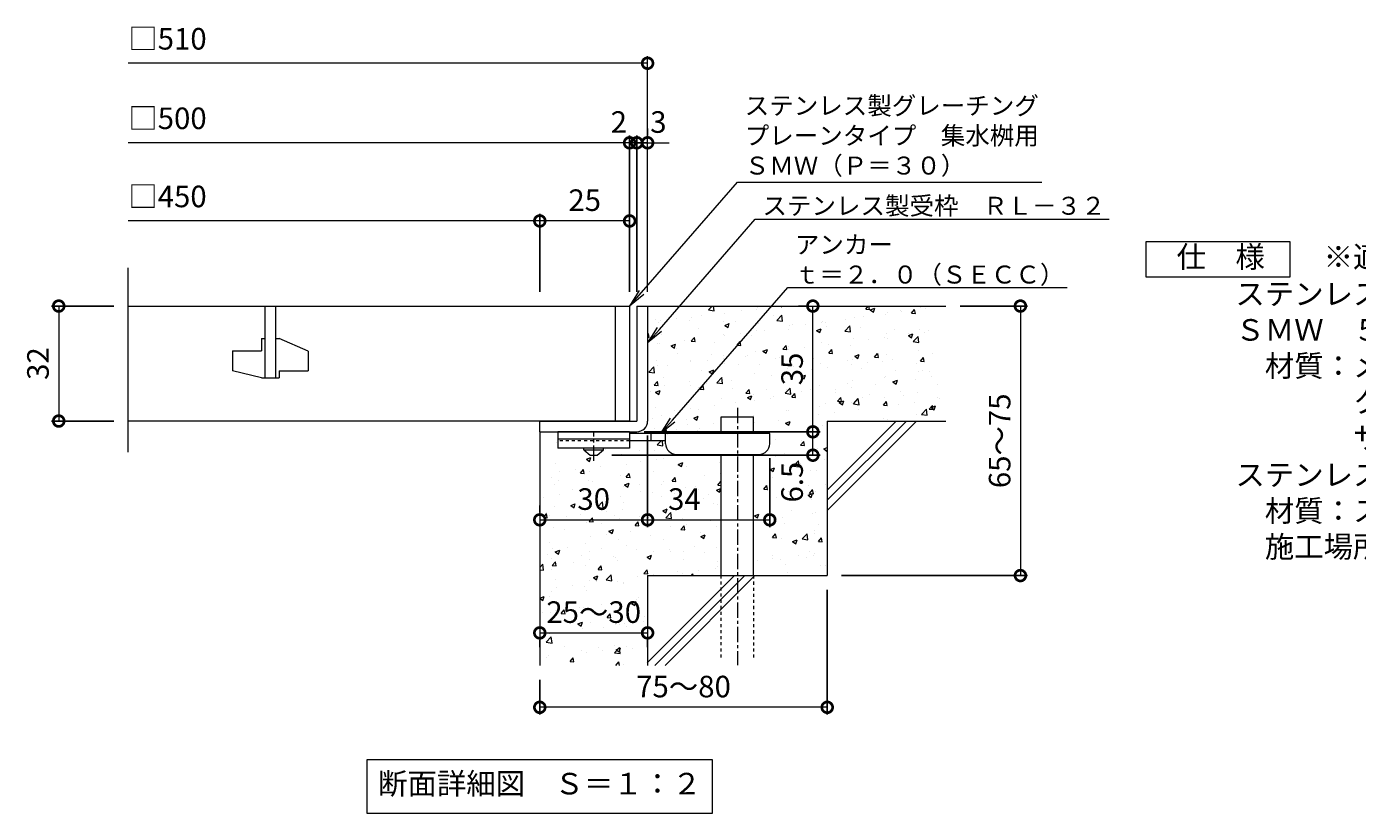
# Model space of a CAD drawing. Units: millimetres. Extents: x -464 to 506, y -296 to 1239.
# Drawn here: x -458 to -88, y -296 to -77 of the extents above; entities that cross this region are included whole.
import ezdxf
from ezdxf import colors
from ezdxf.entities.mleader import LeaderData, LeaderLine
from ezdxf.math import Vec2, Vec3

# ---------------------------------------------------------------- set-up
doc = ezdxf.new("R2010")
doc.units = ezdxf.units.MM
doc.linetypes.add('中心線（短）', pattern=[6.773333, 4.233333, -0.846667, 0.846667, -0.846667])
doc.linetypes.add('点線（標準）', pattern=[1.693333, 0.846667, -0.846667])
for name, color, linetype in [('(K)アンカー', 3, 'Continuous'), ('(K)モルタル', 7, 'Continuous'), ('(K)受枠', 2, 'Continuous'), ('(K)寸法', 7, 'Continuous'), ('(K)蓋', 3, 'Continuous'), ('(K)躯体', 6, 'Continuous')]:
    doc.layers.add(name, color=color, linetype=linetype)
for name, color, linetype, lineweight in [('(K)引出線', 7, 'Continuous', 9), ('(K)文字', 2, 'Continuous', 9), ('(K)製品仕様', 7, 'Continuous', 9)]:
    doc.layers.add(name, color=color, linetype=linetype, lineweight=lineweight)
doc.styles.add('(K)MSゴシック', font='MS Gothic.ttf')
doc.styles.add('文字_異尺度_H2.5', font='MS Gothic.ttf', dxfattribs={"height": 2.5})
doc.styles.add('文字_異尺度_H3.0', font='MS Gothic.ttf', dxfattribs={"height": 3})
doc.dimstyles.new('KAD-1', dxfattribs={"dimtxt": 3, "dimasz": 3, "dimexe": 1, "dimexo": 2, "dimgap": 1, "dimtad": 1, "dimdec": 1, "dimdsep": 46, "dimtxsty": '(K)MSゴシック', "dimblk": 'DOTSMALL', "dimcen": 0, "dimclrd": 7, "dimclre": 256, "dimclrt": 2, "dimadec": 1, "dimazin": 0, "dimtfac": 1, "dimtdec": 1, "dimtmove": 0, "dimatfit": 3, "dimldrblk": 'DOTSMALL', "dimfxl": 1, "dimtfill": 1, "dimlwd": 9, "dimlwe": -1, "dimarcsym": 0})

# ---------------------------------------------------------------- blocks, each defined once
blk = doc.blocks.new('_DotSmall')
at = {"color": 0, "linetype": 'ByBlock', "const_width": 0.5}
blk.add_lwpolyline([(-0.0625, 0, 1), (0.0625, 0, 1)], format="xyb", close=True, dxfattribs=at)
blk = doc.blocks.new('*D64')
at = {"layer": '(K)寸法', "transparency": 16777216}
for p, q in [((-235.15, -233.99), (-235.15, -268.66)), ((-315.15, -258.99), (-315.15, -268.66))]:
    blk.add_line(p, q, dxfattribs=at)
at = {"layer": '(K)寸法', "color": 7, "lineweight": 9, "transparency": 16777216}
blk.add_line((-235.15, -266.66), (-315.15, -266.66), dxfattribs=at)
at = {"layer": 'Defpoints', "color": 0, "transparency": 16777216}
for p in [(-235.15, -229.99), (-315.15, -254.99), (-315.15, -266.66)]:
    blk.add_point(p, dxfattribs=at)
at = {"layer": '(K)寸法', "color": 7, "lineweight": 9, "transparency": 16777216, "xscale": 6, "yscale": 6, "zscale": 6, "rotation": 180}
blk.add_blockref('_DotSmall', (-315.15, -266.66), dxfattribs=at)
at = {"layer": '(K)寸法', "color": 7, "lineweight": 9, "transparency": 16777216, "xscale": 6, "yscale": 6, "zscale": 6}
blk.add_blockref('_DotSmall', (-235.15, -266.66), dxfattribs=at)
at = {"layer": '(K)寸法', "color": 2, "lineweight": 9, "transparency": 16777216, "insert": (-275.15, -261.66), "char_height": 6, "attachment_point": 5, "style": '(K)MSゴシック', "bg_fill": 3, "box_fill_scale": 1.1, "bg_fill_color": 256, "bg_fill_true_color": 13158600, "bg_fill_transparency": 0}
blk.add_mtext('75～80', dxfattribs=at)
blk = doc.blocks.new('*D65')
at = {"layer": '(K)寸法', "color": 7, "lineweight": 9, "transparency": 16777216}
blk.add_line((-315.15, -245.94), (-285.15, -245.94), dxfattribs=at)
at = {"layer": '(K)寸法', "transparency": 16777216}
for p, q in [((-315.15, -249.94), (-315.15, -247.94)), ((-285.15, -249.94), (-285.15, -247.94))]:
    blk.add_line(p, q, dxfattribs=at)
at = {"layer": 'Defpoints', "color": 0, "transparency": 16777216}
for p in [(-315.15, -245.94), (-285.15, -245.94), (-285.15, -245.94)]:
    blk.add_point(p, dxfattribs=at)
at = {"layer": '(K)寸法', "color": 7, "lineweight": 9, "transparency": 16777216, "xscale": 6, "yscale": 6, "zscale": 6, "rotation": 180}
blk.add_blockref('_DotSmall', (-315.15, -245.94), dxfattribs=at)
at = {"layer": '(K)寸法', "color": 7, "lineweight": 9, "transparency": 16777216, "xscale": 6, "yscale": 6, "zscale": 6}
blk.add_blockref('_DotSmall', (-285.15, -245.94), dxfattribs=at)
at = {"layer": '(K)寸法', "color": 2, "lineweight": 9, "transparency": 16777216, "insert": (-300.15, -240.94), "char_height": 6, "attachment_point": 5, "style": '(K)MSゴシック', "bg_fill": 3, "box_fill_scale": 1.1, "bg_fill_color": 256, "bg_fill_true_color": 13158600, "bg_fill_transparency": 0}
blk.add_mtext('25～30', dxfattribs=at)
blk = doc.blocks.new('*D66')
at = {"layer": '(K)寸法', "transparency": 16777216}
for p, q in [((-285.15, -190.99), (-285.15, -216.48)), ((-315.15, -210.48), (-315.15, -212.48))]:
    blk.add_line(p, q, dxfattribs=at)
at = {"layer": '(K)寸法', "color": 7, "lineweight": 9, "transparency": 16777216}
blk.add_line((-315.15, -214.48), (-285.15, -214.48), dxfattribs=at)
at = {"layer": 'Defpoints', "color": 0, "transparency": 16777216}
for p in [(-285.15, -186.99), (-315.15, -214.48), (-285.15, -214.48)]:
    blk.add_point(p, dxfattribs=at)
at = {"layer": '(K)寸法', "color": 7, "lineweight": 9, "transparency": 16777216, "xscale": 6, "yscale": 6, "zscale": 6, "rotation": 180}
blk.add_blockref('_DotSmall', (-315.15, -214.48), dxfattribs=at)
at = {"layer": '(K)寸法', "color": 7, "lineweight": 9, "transparency": 16777216, "xscale": 6, "yscale": 6, "zscale": 6}
blk.add_blockref('_DotSmall', (-285.15, -214.48), dxfattribs=at)
at = {"layer": '(K)寸法', "color": 2, "lineweight": 9, "transparency": 16777216, "insert": (-300.15, -209.48), "char_height": 6, "attachment_point": 5, "style": '(K)MSゴシック', "bg_fill": 3, "box_fill_scale": 1.1, "bg_fill_color": 256, "bg_fill_true_color": 13158600, "bg_fill_transparency": 0}
blk.add_mtext('30', dxfattribs=at)
blk = doc.blocks.new('*D67')
at = {"layer": '(K)寸法', "transparency": 16777216}
for p, q in [((-285.15, -190.99), (-285.15, -216.48)), ((-251.14, -197.29), (-251.14, -216.48))]:
    blk.add_line(p, q, dxfattribs=at)
at = {"layer": '(K)寸法', "color": 7, "lineweight": 9, "transparency": 16777216}
blk.add_line((-285.15, -214.48), (-251.14, -214.48), dxfattribs=at)
at = {"layer": 'Defpoints', "color": 0, "transparency": 16777216}
for p in [(-285.15, -186.99), (-251.14, -193.29), (-251.14, -214.48)]:
    blk.add_point(p, dxfattribs=at)
at = {"layer": '(K)寸法', "color": 7, "lineweight": 9, "transparency": 16777216, "xscale": 6, "yscale": 6, "zscale": 6, "rotation": 180}
blk.add_blockref('_DotSmall', (-285.15, -214.48), dxfattribs=at)
at = {"layer": '(K)寸法', "color": 7, "lineweight": 9, "transparency": 16777216, "xscale": 6, "yscale": 6, "zscale": 6}
blk.add_blockref('_DotSmall', (-251.14, -214.48), dxfattribs=at)
at = {"layer": '(K)寸法', "color": 2, "lineweight": 9, "transparency": 16777216, "insert": (-274.9, -209.48), "char_height": 6, "attachment_point": 5, "style": '(K)MSゴシック', "bg_fill": 3, "box_fill_scale": 1.1, "bg_fill_color": 256, "bg_fill_true_color": 13158600, "bg_fill_transparency": 0}
blk.add_mtext('34', dxfattribs=at)
blk = doc.blocks.new('*D68')
at = {"layer": '(K)寸法', "transparency": 16777216}
for p, q in [((-286.14, -189.99), (-237.15, -189.99)), ((-295.14, -196.49), (-237.15, -196.49))]:
    blk.add_line(p, q, dxfattribs=at)
at = {"layer": '(K)寸法', "color": 7, "lineweight": 9, "transparency": 16777216}
blk.add_line((-239.15, -196.49), (-239.15, -189.99), dxfattribs=at)
at = {"layer": 'Defpoints', "color": 0, "transparency": 16777216}
for p in [(-290.14, -189.99), (-239.15, -189.99), (-299.14, -196.49)]:
    blk.add_point(p, dxfattribs=at)
at = {"layer": '(K)寸法', "color": 7, "lineweight": 9, "transparency": 16777216, "xscale": 6, "yscale": 6, "zscale": 6, "rotation": 90}
blk.add_blockref('_DotSmall', (-239.15, -189.99), dxfattribs=at)
at = {"layer": '(K)寸法', "color": 2, "lineweight": 9, "transparency": 16777216, "insert": (-244.15, -203.97), "char_height": 6, "attachment_point": 5, "rotation": 90, "style": '(K)MSゴシック', "bg_fill": 3, "box_fill_scale": 1.1, "bg_fill_color": 256, "bg_fill_true_color": 13158600, "bg_fill_transparency": 0}
blk.add_mtext('6.5', dxfattribs=at)
at = {"layer": '(K)寸法', "color": 7, "lineweight": 9, "transparency": 16777216, "xscale": 6, "yscale": 6, "zscale": 6, "rotation": 270}
blk.add_blockref('_DotSmall', (-239.15, -196.49), dxfattribs=at)
blk = doc.blocks.new('*D69')
at = {"layer": '(K)寸法', "transparency": 16777216}
for p, q in [((-243.15, -154.99), (-241.15, -154.99)), ((-286.14, -189.99), (-237.15, -189.99))]:
    blk.add_line(p, q, dxfattribs=at)
at = {"layer": '(K)寸法', "color": 7, "lineweight": 9, "transparency": 16777216}
blk.add_line((-239.15, -189.99), (-239.15, -154.99), dxfattribs=at)
at = {"layer": 'Defpoints', "color": 0, "transparency": 16777216}
for p in [(-239.15, -154.99), (-239.15, -154.99), (-290.14, -189.99)]:
    blk.add_point(p, dxfattribs=at)
at = {"layer": '(K)寸法', "color": 7, "lineweight": 9, "transparency": 16777216, "xscale": 6, "yscale": 6, "zscale": 6}
for p, rotation in [((-239.15, -154.99), 90), ((-239.15, -189.99), 270)]:
    blk.add_blockref('_DotSmall', p, dxfattribs=dict(at, rotation=rotation))
at = {"layer": '(K)寸法', "color": 2, "lineweight": 9, "transparency": 16777216, "insert": (-244.15, -172.49), "char_height": 6, "attachment_point": 5, "rotation": 90, "style": '(K)MSゴシック', "bg_fill": 3, "box_fill_scale": 1.1, "bg_fill_color": 256, "bg_fill_true_color": 13158600, "bg_fill_transparency": 0}
blk.add_mtext('35', dxfattribs=at)
blk = doc.blocks.new('*D70')
at = {"layer": '(K)寸法', "transparency": 16777216}
for p, q in [((-198.15, -154.99), (-179.39, -154.99)), ((-231.15, -229.99), (-179.39, -229.99))]:
    blk.add_line(p, q, dxfattribs=at)
at = {"layer": '(K)寸法', "color": 7, "lineweight": 9, "transparency": 16777216}
blk.add_line((-181.39, -154.99), (-181.39, -229.99), dxfattribs=at)
at = {"layer": 'Defpoints', "color": 0, "transparency": 16777216}
for p in [(-202.15, -154.99), (-235.15, -229.99), (-181.39, -229.99)]:
    blk.add_point(p, dxfattribs=at)
at = {"layer": '(K)寸法', "color": 7, "lineweight": 9, "transparency": 16777216, "xscale": 6, "yscale": 6, "zscale": 6}
for p, rotation in [((-181.39, -154.99), 90), ((-181.39, -229.99), 270)]:
    blk.add_blockref('_DotSmall', p, dxfattribs=dict(at, rotation=rotation))
at = {"layer": '(K)寸法', "color": 2, "lineweight": 9, "transparency": 16777216, "insert": (-186.39, -192.49), "char_height": 6, "attachment_point": 5, "rotation": 90, "style": '(K)MSゴシック', "bg_fill": 3, "box_fill_scale": 1.1, "bg_fill_color": 256, "bg_fill_true_color": 13158600, "bg_fill_transparency": 0}
blk.add_mtext('65～75', dxfattribs=at)
blk = doc.blocks.new('_Open')
at = {"color": 0, "linetype": 'ByBlock', "lineweight": -2}
for p, q in [((-1, 0.167), (0, 0)), ((-1, -0.167), (0, 0)), ((0, 0), (-1, 0))]:
    blk.add_line(p, q, dxfattribs=at)
blk = doc.blocks.new('*D71')
at = {"layer": '(K)寸法', "transparency": 16777216}
for p, q in [((-433.68, -154.99), (-451.04, -154.99)), ((-433.68, -186.99), (-451.04, -186.99))]:
    blk.add_line(p, q, dxfattribs=at)
at = {"layer": '(K)寸法', "color": 7, "lineweight": 9, "transparency": 16777216}
blk.add_line((-449.04, -154.99), (-449.04, -186.99), dxfattribs=at)
at = {"layer": 'Defpoints', "color": 0, "transparency": 16777216}
for p in [(-429.68, -154.99), (-449.04, -186.99), (-429.68, -186.99)]:
    blk.add_point(p, dxfattribs=at)
at = {"layer": '(K)寸法', "color": 7, "lineweight": 9, "transparency": 16777216, "xscale": 6, "yscale": 6, "zscale": 6}
for p, rotation in [((-449.04, -154.99), 90), ((-449.04, -186.99), 270)]:
    blk.add_blockref('_DotSmall', p, dxfattribs=dict(at, rotation=rotation))
at = {"layer": '(K)寸法', "color": 2, "lineweight": 9, "transparency": 16777216, "insert": (-454.04, -170.99), "char_height": 6, "attachment_point": 5, "rotation": 90, "style": '(K)MSゴシック', "bg_fill": 3, "box_fill_scale": 1.1, "bg_fill_color": 256, "bg_fill_true_color": 13158600, "bg_fill_transparency": 0}
blk.add_mtext('32', dxfattribs=at)
blk = doc.blocks.new('*D72')
at = {"layer": '(K)寸法', "transparency": 16777216}
for p, q in [((-285.15, -105.55), (-285.15, -107.55)), ((-288.15, -150.99), (-288.15, -107.55))]:
    blk.add_line(p, q, dxfattribs=at)
at = {"layer": '(K)寸法', "color": 7, "lineweight": 9, "transparency": 16777216}
for p, q in [((-288.15, -109.55), (-294.15, -109.55)), ((-285.15, -109.55), (-288.15, -109.55)), ((-285.15, -109.55), (-279.15, -109.55))]:
    blk.add_line(p, q, dxfattribs=at)
at = {"layer": 'Defpoints', "color": 0, "transparency": 16777216}
for p in [(-288.15, -109.55), (-285.15, -109.55), (-288.15, -154.99)]:
    blk.add_point(p, dxfattribs=at)
at = {"layer": '(K)寸法', "color": 7, "lineweight": 9, "transparency": 16777216, "xscale": 6, "yscale": 6, "zscale": 6}
blk.add_blockref('_DotSmall', (-288.15, -109.55), dxfattribs=at)
at = {"layer": '(K)寸法', "color": 2, "lineweight": 9, "transparency": 16777216, "insert": (-282.15, -104.55), "char_height": 6, "attachment_point": 5, "style": '(K)MSゴシック', "bg_fill": 3, "box_fill_scale": 1.1, "bg_fill_color": 256, "bg_fill_true_color": 13158600, "bg_fill_transparency": 0}
blk.add_mtext('3', dxfattribs=at)
at = {"layer": '(K)寸法', "color": 7, "lineweight": 9, "transparency": 16777216, "xscale": 6, "yscale": 6, "zscale": 6, "rotation": 180}
blk.add_blockref('_DotSmall', (-285.15, -109.55), dxfattribs=at)
blk = doc.blocks.new('*D62')
at = {"layer": '(K)寸法', "color": 7, "lineweight": 9, "transparency": 16777216}
for p, q in [((-290.15, -109.55), (-296.15, -109.55)), ((-288.15, -109.55), (-290.15, -109.55)), ((-288.15, -109.55), (-282.15, -109.55))]:
    blk.add_line(p, q, dxfattribs=at)
at = {"layer": '(K)寸法', "transparency": 16777216}
for p, q in [((-290.15, -150.99), (-290.15, -107.55)), ((-288.15, -150.99), (-288.15, -107.55))]:
    blk.add_line(p, q, dxfattribs=at)
at = {"layer": 'Defpoints', "color": 0, "transparency": 16777216}
for p in [(-290.15, -109.55), (-290.15, -154.99), (-288.15, -154.99)]:
    blk.add_point(p, dxfattribs=at)
at = {"layer": '(K)寸法', "color": 2, "lineweight": 9, "transparency": 16777216, "insert": (-293.15, -104.55), "char_height": 6, "attachment_point": 5, "style": '(K)MSゴシック', "bg_fill": 3, "box_fill_scale": 1.1, "bg_fill_color": 256, "bg_fill_true_color": 13158600, "bg_fill_transparency": 0}
blk.add_mtext('2', dxfattribs=at)
at = {"layer": '(K)寸法', "color": 7, "lineweight": 9, "transparency": 16777216, "xscale": 6, "yscale": 6, "zscale": 6}
blk.add_blockref('_DotSmall', (-290.15, -109.55), dxfattribs=at)
at = {"layer": '(K)寸法', "color": 7, "lineweight": 9, "transparency": 16777216, "xscale": 6, "yscale": 6, "zscale": 6, "rotation": 180}
blk.add_blockref('_DotSmall', (-288.15, -109.55), dxfattribs=at)
blk = doc.blocks.new('*D63')
at = {"layer": '(K)寸法', "transparency": 16777216}
for p, q in [((-315.15, -150.99), (-315.15, -129.3)), ((-290.15, -133.27), (-290.15, -133.3))]:
    blk.add_line(p, q, dxfattribs=at)
at = {"layer": '(K)寸法', "color": 7, "lineweight": 9, "transparency": 16777216}
blk.add_line((-290.15, -131.3), (-315.15, -131.3), dxfattribs=at)
at = {"layer": 'Defpoints', "color": 0, "transparency": 16777216}
for p in [(-290.15, -129.27), (-315.15, -131.3), (-315.15, -154.99)]:
    blk.add_point(p, dxfattribs=at)
at = {"layer": '(K)寸法', "color": 7, "lineweight": 9, "transparency": 16777216, "xscale": 6, "yscale": 6, "zscale": 6, "rotation": 180}
blk.add_blockref('_DotSmall', (-315.15, -131.3), dxfattribs=at)
at = {"layer": '(K)寸法', "color": 7, "lineweight": 9, "transparency": 16777216, "xscale": 6, "yscale": 6, "zscale": 6}
blk.add_blockref('_DotSmall', (-290.15, -131.3), dxfattribs=at)
at = {"layer": '(K)寸法', "color": 2, "lineweight": 9, "transparency": 16777216, "insert": (-302.65, -126.3), "char_height": 6, "attachment_point": 5, "style": '(K)MSゴシック', "bg_fill": 3, "box_fill_scale": 1.1, "bg_fill_color": 256, "bg_fill_true_color": 13158600, "bg_fill_transparency": 0}
blk.add_mtext('25', dxfattribs=at)

msp = doc.modelspace()

# ---------------------------------------------------------------- hatches: boundary and pattern name
at = {"layer": '(K)モルタル', "lineweight": 9}
h = msp.add_hatch(dxfattribs=at)
h.set_pattern_fill('AR-CONC', color=256, scale=0.07)
h.set_pattern_definition([(50, (906.044, -162.65), (12.75293, -1.11574), [1.3335, -14.6685]), (355, (906.044, -162.65), (-2.46704, 13.37398), [1.0668, -11.73484]), (100.4514, (907.107, -162.743), (10.28589, 12.25824), [1.1333, -12.46632]), (46.1842, (906.044, -159.095), (18.97553, -2.94296), [2.00025, -22.00275]), (96.6356, (907.625, -159.34), (16.6183, 17.31983), [1.69995, -18.6995]), (351.1842, (906.044, -159.095), (16.6183, 17.31983), [1.6002, -17.60218]), (21, (907.822, -159.984), (10.61301, -7.15856), [1.3335, -14.6685]), (326, (907.822, -159.984), (4.32614, 12.89316), [1.0668, -11.7348]), (71.4514, (908.706, -160.58), (14.93915, 5.7346), [1.1333, -12.4663]), (37.5, (906.044, -162.6505), (0.216202, 5.918853), [0, -11.59256, 0, -11.9126, 0, -11.77925]), (7.5, (906.044, -162.6505), (4.677376, 7.01264), [0, -6.79196, 0, -11.32586, 0, -4.48945]), (327.5, (902.079, -162.6505), (9.491342, -0.401012), [0, -4.445, 0, -13.8684, 0, -18.4023]), (317.5, (900.301, -162.6505), (10.36904, 1.779854), [0, -5.7785, 0, -9.21004, 0, -13.0683])])
edge = h.paths.add_edge_path()
edge.add_line((-202.15, -154.99), (-285.15, -154.99))
edge.add_line((-285.15, -154.99), (-285.15, -186.99))
edge.add_arc((-288.15, -186.99), 3, 270.002, 359.9992, ccw=False)
edge.add_line((-288.15, -189.99), (-290.14, -189.99))
edge.add_line((-290.14, -189.99), (-290.14, -190.49))
edge.add_line((-290.14, -190.49), (-264.65, -190.49))
edge.add_line((-264.65, -190.49), (-264.65, -185.79))
edge.add_line((-264.65, -185.79), (-255.65, -185.79))
edge.add_line((-255.65, -185.79), (-255.65, -190.49))
edge.add_line((-255.65, -190.49), (-251.14, -190.49))
edge.add_line((-251.14, -190.49), (-251.14, -193.29))
edge.add_arc((-254.14, -193.29), 3, -89.9999, 0.0011, ccw=False)
edge.add_line((-254.14, -196.29), (-255.65, -196.29))
edge.add_line((-255.65, -196.29), (-255.65, -229.99))
edge.add_line((-255.65, -229.99), (-235.15, -229.99))
edge.add_line((-235.15, -229.99), (-235.15, -186.99))
edge.add_line((-235.15, -186.99), (-202.15, -186.99))
edge.add_line((-202.15, -186.99), (-202.15, -154.99))
edge = h.paths.add_edge_path()
edge.add_line((-264.65, -196.29), (-277.14, -196.29))
edge.add_arc((-277.14, -193.29), 3, 180, 270, ccw=False)
edge.add_line((-280.14, -193.29), (-280.14, -192.49))
edge.add_line((-280.14, -192.49), (-290.14, -192.49))
edge.add_line((-290.14, -192.49), (-290.14, -194.49))
edge.add_line((-290.14, -194.49), (-297.39, -194.49))
edge.add_line((-297.39, -194.49), (-297.39, -194.99))
edge.add_line((-297.39, -194.99), (-299.14, -196.49))
edge.add_line((-299.14, -196.49), (-301.14, -196.49))
edge.add_line((-301.14, -196.49), (-302.89, -194.99))
edge.add_line((-302.89, -194.99), (-302.89, -194.49))
edge.add_line((-302.89, -194.49), (-310.14, -194.49))
edge.add_line((-310.14, -194.49), (-310.14, -192.29))
edge.add_line((-310.14, -192.29), (-315.15, -192.29))
edge.add_line((-315.15, -192.29), (-315.15, -254.99))
edge.add_line((-315.15, -254.99), (-285.15, -254.99))
edge.add_line((-285.15, -254.99), (-285.15, -229.99))
edge.add_line((-285.15, -229.99), (-264.65, -229.99))
edge.add_line((-264.65, -229.99), (-264.65, -196.29))

# ---------------------------------------------------------------- linework, layer by layer
at = {"layer": '(K)アンカー', "color": 3, "linetype": 'Continuous', "lineweight": 9}
for p, q in [((-310.14, -189.99), (-310.14, -194.49)), ((-290.14, -189.99), (-310.14, -189.99)), ((-290.14, -191.99), (-310.14, -191.99)), ((-290.14, -189.99), (-290.14, -194.49)), ((-290.14, -194.49), (-310.14, -194.49))]:
    msp.add_line(p, q, dxfattribs=at)
at = {"layer": '(K)アンカー', "color": 3, "linetype": '点線（標準）', "lineweight": 9}
msp.add_line((-290.14, -192.49), (-310.14, -192.49), dxfattribs=at)
at = {"layer": '(K)アンカー', "color": 4, "linetype": '中心線（短）', "lineweight": 9}
msp.add_line((-300.14, -198.04), (-300.14, -189.99), dxfattribs=at)
at = {"layer": '(K)アンカー', "color": 4, "linetype": 'Continuous', "lineweight": 9}
for p, q in [((-251.14, -190.49), (-290.14, -190.49)), ((-280.14, -192.49), (-290.14, -192.49)), ((-284.14, -192.49), (-284.14, -190.49)), ((-280.14, -193.29), (-280.14, -190.49)), ((-251.14, -193.29), (-251.14, -190.49)), ((-277.14, -196.29), (-254.14, -196.29))]:
    msp.add_line(p, q, dxfattribs=at)
at = {"layer": '(K)アンカー', "color": 2, "linetype": 'Continuous', "lineweight": 9}
for p, q in [((-302.89, -194.99), (-302.89, -194.49)), ((-302.89, -194.99), (-301.14, -196.49)), ((-302.89, -194.99), (-297.39, -194.99)), ((-299.14, -196.49), (-297.39, -194.99)), ((-297.39, -194.99), (-297.39, -194.49)), ((-301.14, -196.49), (-299.14, -196.49))]:
    msp.add_line(p, q, dxfattribs=at)
at = {"layer": '(K)アンカー', "color": 4, "linetype": 'Continuous', "lineweight": 9}
for centre, start, end in [((-277.14, -193.29), 180, 270), ((-254.14, -193.29), 270, 0)]:
    msp.add_arc(centre, 3, start, end, dxfattribs=at)
at = {"layer": '(K)受枠', "color": 2, "linetype": 'Continuous', "lineweight": 9}
for p, q in [((-288.15, -154.99), (-288.15, -186.99)), ((-288.15, -154.99), (-285.15, -154.99)), ((-285.15, -154.99), (-285.15, -186.99)), ((-315.15, -186.99), (-288.15, -186.99)), ((-315.15, -189.99), (-288.15, -189.99))]:
    msp.add_line(p, q, dxfattribs=at)
msp.add_arc((-288.15, -186.99), 3, 270, 0, dxfattribs=at)
at = {"layer": '(K)寸法', "color": 7, "lineweight": 9}
msp.add_line((-285.15, -87.41), (-429.68, -87.41), dxfattribs=at)
at = {"layer": '(K)寸法', "lineweight": 9}
msp.add_line((-285.15, -150.99), (-285.15, -85.41), dxfattribs=at)
at = {"layer": '(K)文字', "color": 7, "linetype": 'Continuous', "lineweight": 9}
msp.add_lwpolyline([(-363.15, -281.18), (-267.15, -281.18), (-267.15, -296.18), (-363.15, -296.18)], close=True, dxfattribs=at)
at = {"layer": '(K)蓋', "color": 3, "linetype": 'Continuous', "lineweight": 9}
for p, q in [((-429.68, -195.63), (-429.68, -144.37)), ((-429.68, -154.99), (-290.15, -154.99)), ((-391.65, -154.99), (-391.65, -174.99)), ((-388.65, -174.99), (-388.65, -154.99)), ((-294.15, -154.99), (-294.15, -186.99)), ((-290.15, -154.99), (-290.15, -186.99)), ((-392.65, -163.99), (-391.65, -163.99)), ((-392.65, -163.99), (-392.65, -167.49)), ((-388.65, -163.99), (-387.65, -163.99)), ((-379.65, -167.53), (-387.65, -163.99)), ((-400.65, -167.49), (-392.65, -167.49)), ((-400.65, -167.49), (-400.65, -173.04)), ((-379.65, -167.53), (-379.65, -172.99)), ((-392.65, -174.99), (-400.65, -173.04)), ((-387.65, -172.99), (-387.65, -174.99)), ((-387.65, -172.99), (-379.65, -172.99)), ((-392.65, -174.99), (-387.65, -174.99)), ((-290.15, -186.99), (-429.68, -186.99))]:
    msp.add_line(p, q, dxfattribs=at)
at = {"layer": '(K)製品仕様', "linetype": 'Continuous', "lineweight": 9}
msp.add_lwpolyline([(-146.36, -136.99), (-106.36, -136.99), (-106.36, -146.99), (-146.36, -146.99)], close=True, dxfattribs=at)
at = {"layer": '(K)躯体', "color": 6, "linetype": 'Continuous', "lineweight": 9}
for p, q in [((-285.15, -154.99), (-202.15, -154.99)), ((-264.65, -190.49), (-264.65, -185.79)), ((-264.65, -185.79), (-255.65, -185.79)), ((-255.65, -190.49), (-255.65, -185.79)), ((-235.15, -186.99), (-202.15, -186.99)), ((-235.15, -186.99), (-235.15, -229.99)), ((-235.15, -206.19), (-215.94, -186.99)), ((-235.15, -209.02), (-213.11, -186.99)), ((-235.15, -211.85), (-210.29, -186.99)), ((-315.15, -189.99), (-315.15, -254.99)), ((-264.65, -229.99), (-264.65, -196.29)), ((-255.65, -229.99), (-255.65, -196.29)), ((-285.15, -229.99), (-285.15, -254.99)), ((-285.15, -229.99), (-235.15, -229.99)), ((-285.15, -254.19), (-260.94, -229.99)), ((-283.12, -254.99), (-258.12, -229.99)), ((-280.29, -254.99), (-255.29, -229.99))]:
    msp.add_line(p, q, dxfattribs=at)
at = {"layer": '(K)躯体', "color": 6, "linetype": '中心線（短）', "lineweight": 9}
msp.add_line((-260.15, -183.32), (-260.15, -254.95), dxfattribs=at)
at = {"layer": '(K)躯体', "color": 6, "linetype": '点線（標準）', "lineweight": 9}
for p, q in [((-264.65, -252.79), (-264.65, -229.99)), ((-255.65, -229.99), (-255.65, -252.79))]:
    msp.add_line(p, q, dxfattribs=at)

# ---------------------------------------------------------------- block references
at = {"layer": '(K)寸法', "color": 7, "lineweight": 9, "xscale": 6, "yscale": 6, "zscale": 6}
msp.add_blockref('_DotSmall', (-285.15, -87.41), dxfattribs=at)

# ---------------------------------------------------------------- texts
at = {"layer": '(K)寸法', "color": 2, "lineweight": 9, "char_height": 6, "attachment_point": 7, "style": '(K)MSゴシック', "bg_fill": 3, "box_fill_scale": 1.1, "bg_fill_color": 256, "bg_fill_true_color": 13158600, "bg_fill_transparency": 0}
for s, insert in [('□510', (-429.68, -85.48)), ('□500', (-429.68, -107.61)), ('□450', (-429.68, -129.36))]:
    msp.add_mtext(s, dxfattribs=dict(at, insert=insert))
at = {"layer": '(K)文字', "linetype": 'Continuous', "lineweight": 9, "insert": (-315.15, -288.68), "char_height": 6, "width": 96.0293, "attachment_point": 5, "style": '文字_異尺度_H3.0'}
msp.add_mtext('断面詳細図\u3000Ｓ＝１：２', dxfattribs=at)
at = {"layer": '(K)製品仕様', "color": 2, "linetype": 'Continuous', "lineweight": 9, "insert": (-146.1, -138.28), "char_height": 6, "width": 335.479, "attachment_point": 1, "style": '文字_異尺度_H3.0'}
msp.add_mtext('\u3000仕\u3000様\u3000\u3000{\\C3;※適用荷重：歩行用\\P\\H0.03333x;\\C2;\\P}\u3000\u3000\u3000ステンレス製グレーチング\u3000プレーンタイプ\u3000集水桝用\\P\u3000\u3000\u3000ＳＭＷ\u3000５５３２（Ｐ＝３０）\\P\u3000\u3000\u3000\u3000材質：メインバー\u3000ＦＢ４×３２（ＳＵＳ３０４）\\P\u3000\u3000\u3000\u3000\u3000\u3000\u3000クロスバー\u3000ＦＢ３×２０（ＳＵＳ３０４）\\P\u3000\u3000\u3000\u3000\u3000\u3000\u3000サイドバー\u3000ＦＢ４×３２（ＳＵＳ３０４）\\P{\\H0.03333x;\\P}\u3000\u3000\u3000ステンレス製受枠\u3000ＲＬ－３２（四方枠）\\P\u3000\u3000\u3000\u3000材質：ステンレス鋼板ｔ＝３．０（ＳＵＳ３０４）\\P\u3000\u3000\u3000\u3000施工場所の状況に合わせて、アンカーをプライヤー等で折り曲げてご使用ください。', dxfattribs=at)

# ---------------------------------------------------------------- next in the draw order: dimensions: what is measured, and where the dimension line sits
at = {"layer": '(K)寸法', "lineweight": 9}
dim = msp.add_linear_dim(base=(-449.04, -186.99), p1=(-429.68, -154.99), p2=(-429.68, -186.99), angle=90, dimstyle='KAD-1', dxfattribs=at)
dim.commit()
dim.dimension.update_dxf_attribs({"geometry": '*D71', "text_midpoint": (-454.04, -170.99)})
dim = msp.add_linear_dim(base=(-285.15, -214.48), p1=(-315.15, -214.48), p2=(-285.15, -186.99), dimstyle='KAD-1', dxfattribs=at)
dim.commit()
dim.dimension.update_dxf_attribs({"geometry": '*D66', "text_midpoint": (-300.15, -209.48)})
dim = msp.add_linear_dim(base=(-315.15, -266.66), p1=(-235.15, -229.99), p2=(-315.15, -254.99), text='75～<>', dimstyle='KAD-1', dxfattribs=at)
dim.commit()
dim.dimension.update_dxf_attribs({"geometry": '*D64', "text_midpoint": (-275.15, -261.66)})

# ---------------------------------------------------------------- next in the draw order: linework, layer by layer
at = {"layer": '(K)受枠', "lineweight": 9}
msp.add_line((-315.15, -189.99), (-315.15, -186.99), dxfattribs=at)

# ---------------------------------------------------------------- next in the draw order: dimensions: what is measured, and where the dimension line sits
at = {"layer": '(K)寸法', "lineweight": 9}
dim = msp.add_linear_dim(base=(-181.39, -229.99), p1=(-202.15, -154.99), p2=(-235.15, -229.99), angle=90, text='65～<>', dimstyle='KAD-1', dxfattribs=at)
dim.commit()
dim.dimension.update_dxf_attribs({"geometry": '*D70', "text_midpoint": (-186.39, -192.49)})
dim = msp.add_linear_dim(base=(-251.14, -214.48), p1=(-285.15, -186.99), p2=(-251.14, -193.29), dimstyle='KAD-1', override={"dimtmove": 1}, dxfattribs=at)
dim.commit()
dim.dimension.update_dxf_attribs({"geometry": '*D67', "text_midpoint": (-274.9, -214.48), "dimtype": 160})
dim = msp.add_linear_dim(base=(-285.15, -245.94), p1=(-315.15, -245.94), p2=(-285.15, -245.94), text='25～<>', dimstyle='KAD-1', dxfattribs=at)
dim.commit()
dim.dimension.update_dxf_attribs({"geometry": '*D65', "text_midpoint": (-300.15, -240.94)})

# ---------------------------------------------------------------- next in the draw order: dimensions: what is measured, and where the dimension line sits
dim = msp.add_linear_dim(base=(-239.15, -189.99), p1=(-299.14, -196.49), p2=(-290.14, -189.99), angle=90, dimstyle='KAD-1', override={"dimtmove": 1}, dxfattribs=at)
dim.commit()
dim.dimension.update_dxf_attribs({"geometry": '*D68', "text_midpoint": (-239.15, -203.97), "dimtype": 160})

# ---------------------------------------------------------------- next in the draw order: dimensions: what is measured, and where the dimension line sits
dim = msp.add_linear_dim(base=(-239.15, -154.99), p1=(-290.14, -189.99), p2=(-239.15, -154.99), angle=90, dimstyle='KAD-1', dxfattribs=at)
dim.commit()
dim.dimension.update_dxf_attribs({"geometry": '*D69', "text_midpoint": (-244.15, -172.49)})

# ---------------------------------------------------------------- next in the draw order: leaders
at = {"layer": '(K)引出線', "lineweight": 9}
ml = msp.add_multileader_mtext('Standard', dxfattribs=at)
ml.set_content('ステンレス製グレーチング\\Pプレーンタイプ\u3000集水桝用\\PＳＭＷ（Ｐ＝３０）', color=7, style='文字_異尺度_H2.5')
ml.set_leader_properties(color=7, linetype='Continuous', lineweight=9)
ml.set_arrow_properties(name='OPEN')
ml.build(insert=Vec2(0, 0))
ml.multileader.update_dxf_attribs({"has_dogleg": 0, "text_left_attachment_type": 5, "text_right_attachment_type": 5, "arrow_head_size": 5, "scale": 2})
ctx = ml.context
ctx.base_point, ctx.scale, ctx.char_height, ctx.arrow_head_size, ctx.plane_origin = Vec3(-260.11, -120.48), 2, 5, 5, Vec3(-290.15, -154.99)
ctx.left_attachment, ctx.right_attachment = 5, 5
notes = []
notes.append((ctx, [(0, (1, 1, 0), (-276.11, -120.48), (1, 0), 16, [(0, [(-290.15, -154.99)], 0, [])])]))
ctx.mtext.insert, ctx.mtext.flow_direction = Vec3(-258.11, -96.72), 5
ml = msp.add_multileader_mtext('Standard', dxfattribs=at)
ml.set_content('ステンレス製受枠\u3000ＲＬ－３２', color=7, style='文字_異尺度_H2.5')
ml.set_leader_properties(color=7, linetype='Continuous', lineweight=9)
ml.set_arrow_properties(name='OPEN')
ml.build(insert=Vec2(0, 0))
ml.multileader.update_dxf_attribs({"has_dogleg": 0, "text_left_attachment_type": 5, "text_right_attachment_type": 5, "arrow_head_size": 5, "scale": 2})
ctx = ml.context
ctx.base_point, ctx.scale, ctx.char_height, ctx.arrow_head_size, ctx.plane_origin = Vec3(-255.18, -130.84), 2, 5, 5, Vec3(-285.15, -165.26)
ctx.left_attachment, ctx.right_attachment = 5, 5
notes.append((ctx, [(0, (1, 1, 0), (-271.18, -130.84), (1, 0), 16, [(0, [(-285.15, -165.26)], 0, [])])]))
ctx.mtext.insert, ctx.mtext.flow_direction = Vec3(-253.18, -124.58), 5
ml = msp.add_multileader_mtext('Standard', dxfattribs=at)
ml.set_content('アンカー\\Pｔ＝２．０（ＳＥＣＣ）', color=7, style='文字_異尺度_H2.5')
ml.set_leader_properties(color=7, linetype='Continuous', lineweight=9)
ml.set_arrow_properties(name='OPEN')
ml.build(insert=Vec2(0, 0))
ml.multileader.update_dxf_attribs({"has_dogleg": 0, "text_left_attachment_type": 5, "text_right_attachment_type": 5, "arrow_head_size": 5, "scale": 2})
ctx = ml.context
ctx.base_point, ctx.scale, ctx.char_height, ctx.arrow_head_size, ctx.plane_origin = Vec3(-246.16, -149.85), 2, 5, 5, Vec3(-281.52, -190.49)
ctx.left_attachment, ctx.right_attachment = 5, 5
notes.append((ctx, [(0, (1, 1, 0), (-262.16, -149.85), (1, 0), 16, [(0, [(-281.52, -190.49)], 0, [])])]))
ctx.mtext.insert, ctx.mtext.flow_direction = Vec3(-244.16, -135.39), 5
for ctx, leaders in notes:
    for number, flags, end, landing, length, lines in leaders:
        leader = LeaderData()
        leader.index, (leader.has_last_leader_line, leader.has_dogleg_vector, leader.attachment_direction) = number, flags
        leader.last_leader_point, leader.dogleg_vector, leader.dogleg_length = Vec3(end), Vec3(landing), length
        for number, points, colour, breaks in lines:
            line = LeaderLine()
            line.index, line.vertices, line.color, line.breaks = number, Vec3.list(points), colors.encode_raw_color(colour), breaks
            leader.lines.append(line)
        ctx.leaders.append(leader)

# ---------------------------------------------------------------- next in the draw order: dimensions: what is measured, and where the dimension line sits
at = {"layer": '(K)寸法', "lineweight": 9}
dim = msp.add_linear_dim(base=(-288.15, -109.55), p1=(-285.15, -109.55), p2=(-288.15, -154.99), dimstyle='KAD-1', override={"dimtmove": 1}, dxfattribs=at)
dim.commit()
dim.dimension.update_dxf_attribs({"geometry": '*D72', "text_midpoint": (-282.15, -109.55), "dimtype": 160})

# ---------------------------------------------------------------- next in the draw order: dimensions: what is measured, and where the dimension line sits
dim = msp.add_linear_dim(base=(-290.15, -109.55), p1=(-288.15, -154.99), p2=(-290.15, -154.99), dimstyle='KAD-1', override={"dimtmove": 1}, dxfattribs=at)
dim.commit()
dim.dimension.update_dxf_attribs({"geometry": '*D62', "text_midpoint": (-293.15, -109.55), "dimtype": 160})

# ---------------------------------------------------------------- next in the draw order: linework, layer by layer
at = {"layer": '(K)寸法', "color": 7, "lineweight": 9}
msp.add_line((-290.15, -109.55), (-429.68, -109.55), dxfattribs=at)

# ---------------------------------------------------------------- next in the draw order: dimensions: what is measured, and where the dimension line sits
at = {"layer": '(K)寸法', "lineweight": 9}
dim = msp.add_linear_dim(base=(-315.15, -131.3), p1=(-290.15, -129.27), p2=(-315.15, -154.99), dimstyle='KAD-1', dxfattribs=at)
dim.commit()
dim.dimension.update_dxf_attribs({"geometry": '*D63', "text_midpoint": (-302.65, -126.3)})

# ---------------------------------------------------------------- next in the draw order: linework, layer by layer
at = {"layer": '(K)寸法', "color": 7, "lineweight": 9}
msp.add_line((-315.15, -131.3), (-429.68, -131.3), dxfattribs=at)

doc.saveas('drawing.dxf')
